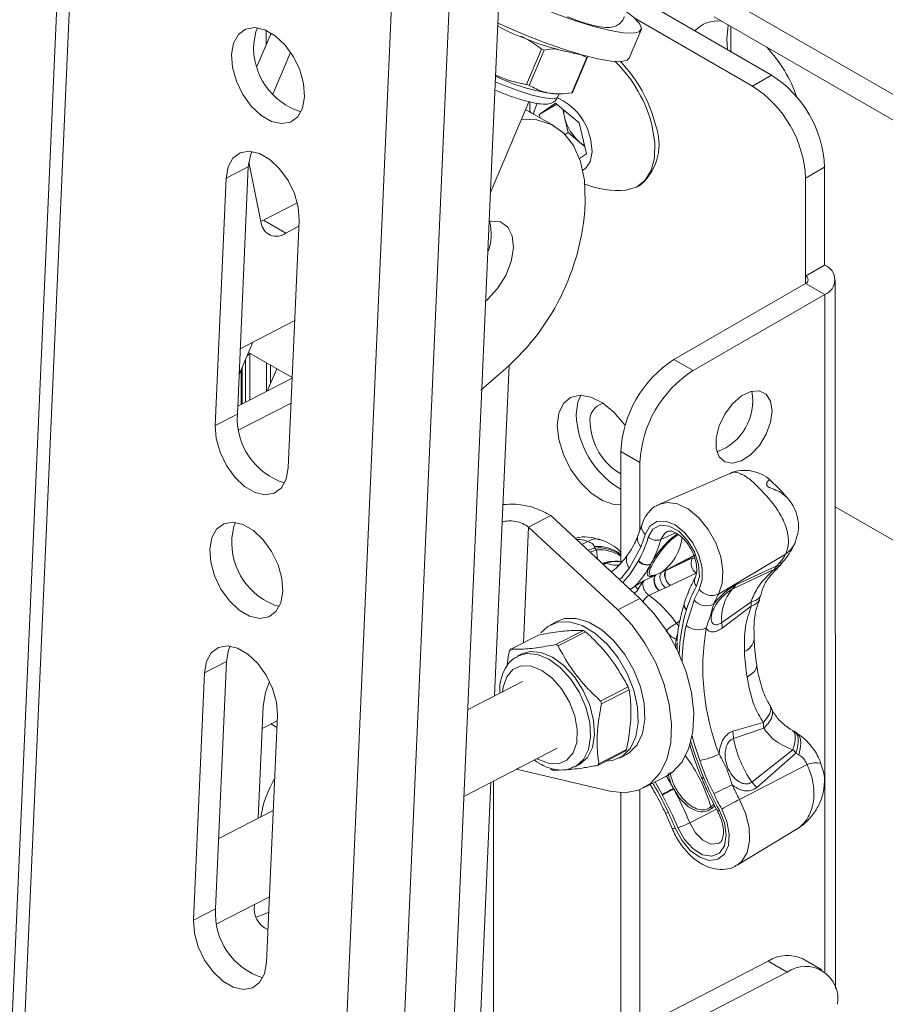
# Model space of a CAD drawing. Units: inches. Extents: x 8 to 265, y 4 to 173.
# Drawn here: x 232 to 235, y 156 to 160 of the extents above; entities that cross this region are included whole.
import ezdxf

# ---------------------------------------------------------------- set-up
doc = ezdxf.new("R2010")
doc.units = ezdxf.units.IN
doc.header["$LTSCALE"] = 16
doc.header["$MEASUREMENT"] = 0

msp = doc.modelspace()

# ---------------------------------------------------------------- linework, layer by layer
at = {"color": 7, "linetype": 'Continuous', "lineweight": 15}
for p, q in [((231.9275, 160.3885), (231.3007, 146.1643)), ((231.9673, 160.3329), (231.3405, 146.1087)), ((233.0126, 159.7294), (232.3858, 145.5053)), ((233.2046, 159.7236), (232.5778, 145.4994)), ((245.2995, 153.2373), (234.1273, 159.6869)), ((233.3666, 159.654), (232.7536, 145.7436)), ((233.8801, 159.6606), (234.2752, 159.4325)), ((233.8177, 159.6233), (234.2118, 159.3959)), ((245.267, 153.1707), (234.0844, 159.6262)), ((233.8009, 159.4885), (233.8412, 159.5834)), ((232.5632, 159.463), (232.6096, 159.5724)), ((233.5095, 159.5191), (233.4596, 159.4014)), ((233.5187, 159.516), (233.4687, 159.3983)), ((232.6155, 159.3692), (232.6745, 159.5082)), ((233.6108, 159.3735), (233.6607, 159.4911)), ((233.6125, 159.3746), (233.6624, 159.4923)), ((233.6607, 159.4911), (233.6337, 159.5031)), ((234.2118, 159.3959), (234.2752, 159.4325)), ((233.5527, 159.3701), (233.5692, 159.3701)), ((233.5644, 159.36), (233.5687, 159.3701)), ((233.3396, 159.0414), (233.4679, 159.3439)), ((233.502, 159.3017), (233.5564, 159.3386)), ((233.5603, 159.3353), (233.502, 159.3017)), ((233.5564, 159.3386), (233.6348, 159.2732)), ((233.5864, 159.2922), (233.5802, 159.3187)), ((233.5516, 159.2633), (233.4777, 159.306)), ((233.5046, 159.2905), (233.502, 159.3017)), ((233.5985, 159.241), (233.5864, 159.2922)), ((233.6348, 159.2732), (233.6589, 159.1707)), ((233.5985, 159.241), (233.5881, 159.235)), ((233.6377, 159.2083), (233.5985, 159.241)), ((233.6531, 159.1955), (233.6377, 159.2083)), ((233.6589, 159.1707), (233.6363, 159.1553)), ((232.5336, 159.1274), (232.4598, 159.0893)), ((232.5336, 159.1274), (232.4973, 158.3039)), ((232.5762, 158.9401), (232.535, 159.1425)), ((234.452, 159.1263), (234.3886, 159.0897)), ((234.452, 159.1263), (234.4521, 158.7997)), ((232.4598, 159.0893), (232.4235, 158.2657)), ((234.3886, 159.0897), (234.3886, 158.7631)), ((233.8302, 159.0622), (233.8408, 159.0683)), ((232.5841, 158.9491), (232.6965, 159.0072)), ((233.6547, 159.0129), (233.6533, 158.9802)), ((232.5841, 158.9491), (232.5752, 158.945)), ((232.6581, 158.9064), (232.5841, 158.9491)), ((232.6581, 158.9064), (232.702, 158.9291)), ((232.6665, 158.1254), (232.7028, 158.9489)), ((234.3886, 158.7631), (234.4521, 158.7997)), ((234.3889, 158.763), (234.4523, 158.7996)), ((234.4521, 158.7997), (234.4523, 158.7996)), ((234.3886, 158.7631), (234.3889, 158.763)), ((233.9504, 158.4853), (234.3889, 158.7385)), ((234.4523, 158.7019), (234.3889, 158.7385)), ((234.4877, 156.3915), (234.4873, 158.7508)), ((234.0139, 158.4487), (234.4523, 158.7019)), ((232.5069, 158.5217), (232.6881, 158.6153)), ((232.5032, 158.436), (232.5487, 158.5433)), ((232.5342, 158.5092), (232.6798, 158.4252)), ((232.5244, 158.486), (232.5244, 158.3433)), ((233.402, 158.4654), (233.3791, 157.9452)), ((233.9504, 158.4853), (234.0139, 158.4487)), ((232.5131, 158.3375), (232.5131, 158.4593)), ((232.628, 158.4551), (232.5964, 158.3806)), ((232.6797, 158.4236), (232.4985, 158.3299)), ((233.3595, 158.4293), (233.3071, 158.3841)), ((232.676, 158.3408), (232.5024, 158.251)), ((232.4973, 158.3039), (232.4235, 158.2657)), ((233.8371, 158.1425), (233.7737, 158.1791)), ((233.7738, 157.8123), (233.7737, 158.1791)), ((233.8372, 157.9169), (233.8371, 158.1425)), ((234.1362, 158.106), (233.9022, 158.0039)), ((234.4875, 157.9952), (239.3343, 155.1972)), ((233.4667, 157.9276), (233.5406, 157.9658)), ((233.5406, 157.9658), (233.8372, 157.6903)), ((233.4667, 157.9276), (233.7633, 157.6521)), ((233.8433, 157.9341), (233.8307, 157.8985)), ((233.6855, 157.8577), (233.685, 157.8627)), ((233.8409, 157.8636), (233.8022, 157.7921)), ((233.7964, 157.8353), (233.797, 157.8363)), ((233.8322, 157.8149), (233.8328, 157.816)), ((233.9236, 157.7834), (234.0204, 157.8333)), ((233.9236, 157.7834), (234.0105, 157.8237)), ((234.0216, 157.835), (233.9256, 157.7854)), ((234.3221, 157.8381), (234.0991, 157.7047)), ((234.3035, 157.8002), (234.3108, 157.8083)), ((233.8734, 157.8045), (233.8728, 157.8034)), ((233.8906, 157.7691), (233.91, 157.7777)), ((233.91, 157.7777), (233.9256, 157.7854)), ((234.2854, 157.7881), (234.1443, 157.7211)), ((234.1565, 157.7355), (234.2929, 157.7984)), ((234.2929, 157.7984), (234.3008, 157.8073)), ((233.852, 157.7502), (233.8868, 157.7663)), ((234.024, 157.7747), (233.9375, 157.7338)), ((233.901, 157.7165), (233.8672, 157.7005)), ((233.922, 157.726), (233.901, 157.7165)), ((233.9375, 157.7338), (233.922, 157.726)), ((233.8372, 157.6903), (233.7633, 157.6521)), ((233.991, 157.6), (234.0173, 157.6841)), ((234.1097, 157.6101), (234.2066, 157.678)), ((233.9926, 157.6533), (233.9922, 157.652)), ((234.2079, 157.6648), (234.1115, 157.5917)), ((233.5624, 157.6145), (233.5398, 157.6028)), ((233.649, 157.5838), (233.5574, 157.5364)), ((233.6565, 157.5795), (233.5649, 157.5321)), ((233.4074, 157.521), (233.499, 157.5684)), ((232.461, 157.4804), (232.3872, 157.4422)), ((232.461, 157.4804), (232.4248, 156.6568)), ((233.4437, 157.5053), (233.431, 157.4987)), ((232.3872, 157.4422), (232.3509, 156.6186)), ((233.4468, 157.414), (233.2637, 157.3193)), ((233.7061, 157.3486), (233.7977, 157.3959)), ((233.7095, 157.3388), (233.8011, 157.3861)), ((232.5669, 156.9591), (232.5833, 157.3314)), ((232.594, 156.4783), (232.6303, 157.3019)), ((232.6294, 157.283), (232.58, 157.2575)), ((232.6284, 157.2607), (232.6085, 157.2722)), ((234.1465, 157.248), (234.2475, 157.2767)), ((234.2493, 157.2579), (234.149, 157.224)), ((234.3602, 157.2424), (234.3532, 157.2472)), ((233.251, 157.0313), (233.5616, 157.1919)), ((233.7923, 157.1872), (233.7007, 157.1398)), ((234.2097, 157.079), (234.3467, 157.1861)), ((233.6967, 157.1343), (233.7882, 157.1817)), ((233.7695, 157.1586), (233.7921, 157.1703)), ((234.3564, 157.175), (234.2253, 157.06)), ((234.3657, 157.1699), (234.3564, 157.175)), ((233.4261, 157.1218), (233.4312, 157.1208)), ((233.7367, 157.0487), (233.4312, 157.1208)), ((233.6216, 157.13), (233.6343, 157.1366)), ((234.3935, 157.1369), (234.1687, 157.0213)), ((233.8495, 157.0593), (233.9233, 157.0975)), ((234.0491, 157.0939), (234.0498, 157.0922)), ((233.2987, 156.1218), (233.3408, 157.0778)), ((233.9487, 157.0575), (233.9496, 157.0559)), ((233.774, 156.2295), (233.7739, 157.0434)), ((233.8374, 156.2623), (233.8373, 157.0537)), ((233.9122, 157.0357), (233.9114, 157.0372)), ((232.6163, 156.9846), (232.4351, 156.8909)), ((233.9218, 156.9755), (233.9444, 156.9244)), ((234.1609, 156.8021), (234.3608, 156.9227)), ((232.4293, 156.6065), (232.6036, 156.6966)), ((232.4248, 156.6568), (232.3509, 156.6186)), ((234.2637, 156.4826), (233.4465, 156.0601)), ((234.3271, 156.446), (234.2637, 156.4826)), ((234.4429, 156.4533), (234.3795, 156.4899)), ((234.3271, 156.446), (233.5099, 156.0235))]:
    msp.add_line(p, q, dxfattribs=at)
at = {"color": 8, "linetype": 'Continuous', "lineweight": 15}
for p, q in [((232.5934, 159.5341), (232.5934, 159.5811)), ((234.1402, 159.5104), (234.1402, 159.594)), ((232.6075, 159.5737), (232.6075, 159.5674)), ((234.3889, 158.763), (234.3889, 158.7385)), ((234.4523, 158.7019), (234.4527, 156.4467)), ((232.539, 158.3509), (232.539, 158.5043)), ((232.5936, 158.3791), (232.5936, 158.475)), ((232.6077, 158.4668), (232.6077, 158.4072)), ((232.5101, 158.336), (232.5101, 158.4524)), ((233.3791, 157.9452), (233.3535, 157.3658)), ((233.4498, 157.5429), (233.4667, 157.9276)), ((233.9559, 157.9083), (233.907, 157.8863)), ((233.664, 157.8793), (233.6436, 157.8701)), ((233.6641, 157.851), (233.6855, 157.8577)), ((233.6925, 157.8518), (233.6714, 157.8443)), ((233.6964, 157.821), (233.6925, 157.8518)), ((233.7254, 157.808), (233.7159, 157.8029)), ((233.9588, 157.6073), (233.971, 157.6151)), ((233.4977, 157.1555), (233.4947, 157.1573)), ((233.4312, 157.1208), (233.4313, 157.1246)), ((233.35, 155.8347), (233.3498, 157.0824)), ((233.9114, 157.0372), (233.8878, 157.0791)), ((234.0925, 156.9882), (234.0031, 156.943)), ((234.0839, 157.0051), (234.0733, 156.996)), ((234.0761, 156.9908), (234.0865, 156.9999))]:
    msp.add_line(p, q, dxfattribs=at)
at = {"color": 7, "linetype": 'Continuous', "lineweight": 15, "flags": 128}
for points in [[(233.7917, 159.6445), (233.8153, 159.6255), (233.8354, 159.6042), (233.8421, 159.5878), (233.8351, 159.577), (233.8148, 159.5723), (233.7819, 159.5737), (233.7377, 159.5813), (233.6841, 159.5948), (233.6229, 159.6136), (233.5568, 159.637), (233.4883, 159.664), (233.4201, 159.6936), (233.3549, 159.7247)], [(232.721, 159.3607), (232.7178, 159.4041), (232.7051, 159.4496), (232.6838, 159.4936), (232.6557, 159.5325), (232.623, 159.5632), (232.5884, 159.5832), (232.5547, 159.5908), (232.5246, 159.5855), (232.5006, 159.5676), (232.4846, 159.5387), (232.4779, 159.501), (232.4811, 159.4577), (232.4938, 159.4121), (232.5151, 159.3681), (232.5432, 159.3292), (232.5759, 159.2985), (232.6105, 159.2785), (232.6442, 159.2709), (232.6742, 159.2762), (232.6983, 159.2941), (232.7143, 159.323), (232.721, 159.3607)], [(232.564, 159.59), (232.5585, 159.5769), (232.5518, 159.5392)], [(233.8009, 159.4885), (233.7948, 159.4822), (233.7745, 159.4774), (233.7416, 159.4789), (233.6975, 159.4865), (233.6438, 159.4999), (233.5827, 159.5187), (233.5166, 159.5421), (233.4481, 159.5691), (233.3798, 159.5987), (233.3644, 159.6058)], [(234.1292, 159.5168), (234.1268, 159.5533), (234.1314, 159.5991)], [(233.4563, 159.3164), (233.4688, 159.3108), (233.4777, 159.306)], [(233.4702, 159.3417), (233.4709, 159.3217), (233.472, 159.3092)], [(233.495, 159.3395), (233.4848, 159.3128), (233.4834, 159.3027)], [(233.4435, 159.2862), (233.4942, 159.2839), (233.5427, 159.2681), (233.584, 159.2391), (233.6166, 159.1976), (233.6397, 159.1449), (233.6526, 159.0827), (233.6547, 159.0129)], [(233.7899, 159.0497), (233.7907, 159.0498), (233.8257, 159.0597), (233.854, 159.0818), (233.8741, 159.1148), (233.8852, 159.1571), (233.8866, 159.2067), (233.8783, 159.2609)], [(233.6377, 159.2083), (233.6467, 159.2015), (233.6525, 159.1978)], [(233.6473, 159.1157), (233.6557, 159.1213), (233.6717, 159.1442), (233.6778, 159.177), (233.6734, 159.2162)], [(232.7028, 158.9489), (232.6997, 158.9923), (232.687, 159.0378), (232.6657, 159.0818), (232.6376, 159.1208), (232.6049, 159.1515), (232.5703, 159.1714), (232.5366, 159.1791), (232.5065, 159.1737), (232.4825, 159.1559), (232.4665, 159.1269), (232.4598, 159.0893)], [(232.5458, 159.1782), (232.5403, 159.1651), (232.5336, 159.1274)], [(233.3365, 158.9458), (233.3418, 158.9467), (233.3732, 158.9439), (233.3975, 158.9268), (233.4123, 158.897), (233.4161, 158.8575), (233.4085, 158.8122), (233.3904, 158.7654), (233.3634, 158.7218), (233.3303, 158.6856), (233.3236, 158.68)], [(232.539, 158.5043), (232.5354, 158.5018), (232.5295, 158.498)], [(233.7876, 158.2665), (233.7847, 158.2706), (233.7505, 158.3108), (233.7127, 158.3416), (233.6743, 158.3608), (233.638, 158.3668), (233.6066, 158.3594), (233.5823, 158.3389), (233.5669, 158.307), (233.5617, 158.2659)], [(233.64, 158.3669), (233.6304, 158.3436), (233.6251, 158.3026)], [(234.2771, 158.3149), (234.272, 158.2769), (234.2574, 158.2371), (234.2347, 158.1998), (234.2064, 158.1692), (234.1757, 158.1485), (234.1458, 158.14), (234.12, 158.1446), (234.101, 158.1617), (234.091, 158.1896), (234.091, 158.2253), (234.101, 158.2647), (234.1199, 158.3038), (234.1458, 158.3382), (234.1757, 158.3642), (234.2064, 158.379), (234.2346, 158.381), (234.2573, 158.37), (234.272, 158.3471), (234.2771, 158.3149)], [(232.4235, 158.2657), (232.4266, 158.2224), (232.4393, 158.1768), (232.4606, 158.1328), (232.4888, 158.0939), (232.5214, 158.0632), (232.556, 158.0432), (232.5897, 158.0356), (232.6198, 158.0409), (232.6438, 158.0588), (232.6598, 158.0877), (232.6665, 158.1254)], [(233.5617, 158.2659), (233.567, 158.2189), (233.5823, 158.1692), (233.6066, 158.1207), (233.6381, 158.0769), (233.6744, 158.041), (233.7128, 158.0158), (233.7505, 158.0031), (233.7737, 158.002)], [(232.6484, 157.7136), (232.6453, 157.757), (232.6325, 157.8025), (232.6112, 157.8465), (232.5831, 157.8855), (232.5504, 157.9161), (232.5158, 157.9361), (232.4821, 157.9437), (232.4521, 157.9384), (232.4281, 157.9206), (232.412, 157.8916), (232.4053, 157.8539), (232.4085, 157.8106), (232.4212, 157.7651), (232.4425, 157.721), (232.4706, 157.6821), (232.5033, 157.6514), (232.5379, 157.6315), (232.5716, 157.6238), (232.6017, 157.6292), (232.6257, 157.647), (232.6417, 157.676), (232.6484, 157.7136)], [(232.4914, 157.9429), (232.4859, 157.9298), (232.4792, 157.8921)], [(234.0349, 157.7203), (234.0449, 157.7523), (234.0444, 157.7916), (234.0334, 157.834), (234.0132, 157.8748), (233.9858, 157.9096), (233.9544, 157.9347), (233.9223, 157.9471), (233.893, 157.9458), (233.8697, 157.9306), (233.855, 157.9034)], [(233.865, 157.8944), (233.8801, 157.9208), (233.9044, 157.9336), (233.9345, 157.9311), (233.9665, 157.9137), (233.996, 157.8836), (234.0191, 157.845), (234.0327, 157.803), (234.035, 157.7632), (234.0256, 157.731)], [(233.922, 157.726), (233.9164, 157.7314), (233.9115, 157.7382), (233.9076, 157.7459), (233.905, 157.7539), (233.9039, 157.7617), (233.9044, 157.7686), (233.9065, 157.774), (233.91, 157.7777)], [(233.9375, 157.7338), (233.932, 157.7392), (233.9271, 157.7459), (233.9232, 157.7536), (233.9206, 157.7617), (233.9195, 157.7694), (233.92, 157.7762), (233.9221, 157.7817), (233.9256, 157.7854)], [(233.901, 157.7165), (233.896, 157.7221), (233.8916, 157.7292), (233.8882, 157.7371), (233.8859, 157.7453), (233.885, 157.7532), (233.8855, 157.7602), (233.8875, 157.7656), (233.8906, 157.7691)], [(233.8372, 157.6903), (233.8851, 157.6391), (233.9278, 157.5796), (233.9635, 157.5143), (233.9908, 157.4457), (234.0086, 157.3765), (234.0163, 157.3094), (234.0136, 157.2471), (234.0005, 157.1921), (233.9776, 157.1464), (233.9457, 157.1119), (233.9233, 157.0975)], [(233.7633, 157.6521), (233.8113, 157.6009), (233.8539, 157.5414), (233.8896, 157.4761), (233.9169, 157.4075), (233.9348, 157.3383), (233.9425, 157.2712), (233.9397, 157.2089), (233.9266, 157.1539), (233.9037, 157.1082), (233.8719, 157.0737), (233.8323, 157.0519), (233.7867, 157.0434), (233.7367, 157.0487)], [(233.5077, 157.5757), (233.5301, 157.597), (233.5638, 157.6113), (233.6028, 157.6122), (233.6449, 157.5996), (233.6874, 157.5744), (233.7281, 157.5378), (233.7645, 157.4922), (233.7945, 157.44), (233.8164, 157.3845), (233.8289, 157.3287), (233.8313, 157.2759), (233.8234, 157.2292), (233.8057, 157.1913), (233.7792, 157.1645), (233.7455, 157.1502), (233.7231, 157.148)], [(233.5624, 157.6145), (233.5864, 157.623), (233.6254, 157.6239), (233.6674, 157.6113), (233.71, 157.586), (233.7507, 157.5495), (233.7871, 157.5039), (233.8171, 157.4517), (233.839, 157.3961), (233.8515, 157.3403), (233.8539, 157.2876), (233.846, 157.2409), (233.8283, 157.203), (233.8018, 157.1761), (233.7921, 157.1703)], [(232.6303, 157.3019), (232.6271, 157.3452), (232.6144, 157.3907), (232.5931, 157.4348), (232.565, 157.4737), (232.5323, 157.5044), (232.4977, 157.5243), (232.464, 157.532), (232.4339, 157.5266), (232.4099, 157.5088), (232.3939, 157.4799), (232.3872, 157.4422)], [(232.4733, 157.5311), (232.4678, 157.518), (232.461, 157.4804)], [(233.4437, 157.5053), (233.4723, 157.5137), (233.5084, 157.5106), (233.5467, 157.4946), (233.5844, 157.4667), (233.619, 157.429), (233.6482, 157.3838), (233.6699, 157.3344), (233.6827, 157.2841), (233.6857, 157.2362), (233.6788, 157.1942), (233.6623, 157.1608), (233.6374, 157.1383), (233.6343, 157.1366)], [(232.5833, 157.3314), (232.5908, 157.3768), (232.6044, 157.4139)], [(233.9546, 156.9252), (233.9762, 156.885), (234.0044, 156.8515), (234.0362, 156.8283), (234.0681, 156.818), (234.0966, 156.8216), (234.1186, 156.8388), (234.1318, 156.8677), (234.1347, 156.9051), (234.1269, 156.947), (234.1094, 156.9888)], [(234.1016, 156.9842), (234.1185, 156.9427), (234.1245, 156.9016), (234.1187, 156.8665), (234.102, 156.8421), (234.0766, 156.8316), (234.0459, 156.8366), (234.0141, 156.8562), (233.9853, 156.8879), (233.9635, 156.9274)], [(232.6014, 156.6462), (232.5902, 156.6398), (232.56, 156.6289)], [(232.3509, 156.6186), (232.354, 156.5753), (232.3668, 156.5298), (232.3881, 156.4857), (232.4162, 156.4468), (232.4489, 156.4161), (232.4835, 156.3961), (232.5172, 156.3885), (232.5472, 156.3938), (232.5712, 156.4117), (232.5873, 156.4406), (232.594, 156.4783)]]:
    msp.add_lwpolyline(points, dxfattribs=at)
at = {"color": 8, "linetype": 'Continuous', "lineweight": 15, "flags": 128}
for points in [[(233.3558, 159.4103), (233.389, 159.3966), (233.4379, 159.3787), (233.4823, 159.365), (233.5194, 159.3565), (233.5465, 159.3538), (233.5618, 159.357), (233.5644, 159.36)], [(233.9031, 158.0043), (233.9279, 158.0098), (233.9624, 158.0048), (233.9985, 157.9871), (234.0334, 157.9581), (234.0645, 157.92), (234.0894, 157.8756), (234.1062, 157.8284), (234.1137, 157.7818), (234.1113, 157.7395), (234.0991, 157.7047)], [(233.9292, 157.9134), (233.9202, 157.9078), (233.907, 157.8863)], [(233.7102, 157.8066), (233.7333, 157.8133), (233.7549, 157.8146)], [(233.7802, 157.7432), (233.8034, 157.7703), (233.8322, 157.8149)], [(234.0105, 157.8237), (234.0148, 157.8244), (234.0195, 157.8241)], [(234.3103, 157.8085), (234.3077, 157.8071), (234.3008, 157.8073)], [(233.8022, 157.7921), (233.7765, 157.7602), (233.7697, 157.753)], [(234.2854, 157.7881), (234.2922, 157.789), (234.2943, 157.7905)], [(234.2929, 157.7984), (234.3003, 157.7985), (234.3034, 157.8004)], [(234.2385, 157.7002), (234.2383, 157.6991), (234.2327, 157.6903), (234.222, 157.6832), (234.2066, 157.678)], [(233.4298, 157.498), (233.4596, 157.5071), (233.4957, 157.504), (233.534, 157.488), (233.5717, 157.4601), (233.6063, 157.4224), (233.6355, 157.3772), (233.6572, 157.3278), (233.67, 157.2775), (233.673, 157.2297), (233.666, 157.1876), (233.6495, 157.1542), (233.6246, 157.1317), (233.6199, 157.1292)], [(233.3799, 157.3794), (233.3818, 157.3952), (233.3936, 157.4297), (233.4143, 157.4539), (233.4423, 157.4659), (233.4754, 157.4647), (233.5107, 157.4504), (233.5456, 157.4242), (233.5771, 157.3881), (233.6027, 157.3452), (233.6203, 157.2988), (233.6285, 157.2527), (233.6267, 157.2108), (233.6149, 157.1763), (233.5942, 157.152), (233.5661, 157.14), (233.5331, 157.1412), (233.4977, 157.1555), (233.4977, 157.1555)], [(234.2261, 157.4683), (234.2262, 157.4664), (234.2244, 157.457), (234.2182, 157.4473), (234.2079, 157.4377), (234.1938, 157.4285)], [(234.2475, 157.2767), (234.26, 157.2915), (234.2686, 157.3054), (234.2728, 157.3177), (234.2725, 157.328), (234.2708, 157.3322)], [(234.2493, 157.2579), (234.2637, 157.2735), (234.2736, 157.2889), (234.2786, 157.3033), (234.2783, 157.3162), (234.2766, 157.3211)], [(234.0367, 157.1508), (234.0172, 157.2103), (234.0111, 157.2318)], [(234.3456, 157.2501), (234.3461, 157.2498), (234.3514, 157.2436), (234.3541, 157.2337), (234.3543, 157.2205), (234.3517, 157.2044), (234.3467, 157.1861)], [(234.3524, 157.2458), (234.3528, 157.2456), (234.3596, 157.2378), (234.3635, 157.2263), (234.3642, 157.2117), (234.3618, 157.1944), (234.3564, 157.175)], [(234.3657, 157.1699), (234.3706, 157.1893), (234.3725, 157.2067), (234.3714, 157.2215), (234.3672, 157.2329), (234.3602, 157.2407), (234.3595, 157.2411)], [(234.0069, 157.2127), (234.0209, 157.1682), (234.0491, 157.0939)], [(234.0491, 157.0939), (234.046, 157.0931), (234.0438, 157.0929), (234.0425, 157.093), (234.0423, 157.0932)], [(234.0498, 157.0922), (234.0466, 157.0915), (234.0444, 157.0912), (234.0432, 157.0913), (234.043, 157.0916)], [(234.1687, 157.0213), (234.1891, 156.9748), (234.2007, 156.9275), (234.2024, 156.883), (234.1943, 156.8447), (234.1769, 156.8154), (234.161, 156.8022)], [(233.9444, 156.9244), (233.9446, 156.9242), (233.9463, 156.9238), (233.9497, 156.9241), (233.9546, 156.9252)], [(234.0031, 156.943), (234.0218, 156.9101), (234.0467, 156.8852), (234.0735, 156.8724), (234.0977, 156.8739), (234.1019, 156.876)]]:
    msp.add_lwpolyline(points, dxfattribs=at)
at = {"color": 7, "linetype": 'Continuous', "lineweight": 15}
for centre, radius, start, end in [((234.0956, 159.5127), 0.1005, 82.6825, 138.3452), ((233.8171, 160.4717), 0.9866, 242.6611, 259.5794), ((232.7752, 159.5238), 0.224, 176.0618, 252.74), ((233.8744, 160.5813), 1.1232, 251.0396, 251.534), ((233.919, 159.2066), 0.4663, 19.0723, 43.1195), ((233.655, 159.5013), 0.0117, 299.2151, 309.5695), ((233.4377, 159.1538), 0.4534, 13.662, 45.5673), ((233.447, 159.1593), 0.4548, 13.7013, 44.3602), ((233.6341, 159.9947), 0.6299, 243.8633, 262.5728), ((234.0682, 159.1088), 0.3843, 2.6167, 57.3959), ((233.8245, 160.4637), 1.1232, 251.0396, 251.534), ((234.0047, 159.0722), 0.3843, 2.6167, 57.3959), ((233.4826, 159.1799), 0.1942, 10.7816, 66.3004), ((233.605, 159.3837), 0.0117, 299.2151, 309.5695), ((233.6963, 159.319), 0.1131, 181.4469, 193.6964), ((233.7432, 159.3304), 0.1614, 193.6682, 229.1593), ((233.7225, 159.2021), 0.1785, 311.4629, 21.3374), ((233.7637, 159.342), 0.2935, 248.0195, 275.1243), ((232.866, 159.0464), 0.7901, 308.6515, 355.1953), ((232.6272, 158.9478), 0.0516, 188.5619, 306.7444), ((233.1767, 158.9028), 0.1654, 338.6599, 15.0693), ((234.4337, 158.7507), 0.0523, 290.7927, 69.2073), ((234.3842, 158.7507), 0.0131, 290.7927, 69.2073), ((234.1575, 158.1617), 0.3842, 122.6118, 177.4008), ((234.2209, 158.1251), 0.3842, 122.6118, 177.4008), ((234.0326, 158.3479), 0.1802, 289.7839, 10.2215), ((233.7287, 158.2838), 0.0578, 103.4896, 190.5764), ((232.7208, 158.2885), 0.224, 176.0618, 252.74), ((233.9254, 158.3131), 0.3004, 182.0033, 239.6823), ((233.8731, 158.2805), 0.2014, 182.0999, 240.4142), ((232.7026, 157.8768), 0.224, 176.0618, 252.74), ((233.4589, 158.0156), 0.4239, 331.9066, 343.3909), ((233.4312, 158.0313), 0.4427, 337.7435, 343.2098), ((233.8928, 157.9254), 0.0416, 228.1661, 289.9866), ((233.4834, 158.0127), 0.4421, 331.9066, 343.3909), ((233.6436, 157.8011), 0.0705, 46.0581, 53.4935), ((233.7256, 157.7244), 0.0836, 90.1934, 100.6582), ((233.7491, 157.6897), 0.125, 78.6401, 87.3393), ((233.8609, 157.8388), 0.0374, 219.7851, 288.51), ((233.8615, 157.84), 0.0374, 219.903, 288.5296), ((234.0504, 157.8083), 0.0427, 158.8742, 231.8366), ((233.5695, 157.9663), 0.3442, 316.8601, 331.7614), ((233.9634, 157.7678), 0.0427, 158.6803, 232.6936), ((233.9297, 157.7795), 0.00725, 125.1538, 147.3364), ((234.2108, 157.8503), 0.0971, 320.188, 327.7092), ((234.2071, 157.8801), 0.125, 314.1138, 320.3714), ((233.9266, 157.7507), 0.0428, 158.5958, 233.0662), ((233.8998, 157.7528), 0.0187, 119.3443, 133.801), ((233.7925, 157.6961), 0.0448, 31.8227, 51.0379), ((234.3919, 157.5297), 0.4179, 151.2103, 162.8031), ((234.371, 157.5342), 0.3842, 151.0238, 157.0317), ((234.0772, 157.7542), 0.0542, 218.6961, 293.867), ((234.2616, 157.6235), 0.1525, 140.2441, 185.0391), ((234.0918, 157.7776), 0.0772, 312.9347, 326.9961), ((233.6506, 157.3961), 0.3736, 34.4201, 54.573), ((234.0592, 157.7229), 0.0571, 222.7831, 294.2305), ((234.4131, 157.5308), 0.3589, 151.0238, 157.0317), ((234.1173, 157.6621), 0.0907, 1.7079, 10.1334), ((234.1166, 157.7279), 0.125, 339.8451, 347.226), ((233.542, 157.3898), 0.2216, 58.8876, 61.1177), ((234.0308, 157.6504), 0.0643, 231.7003, 295.1202), ((234.8326, 157.4591), 0.7859, 170.2477, 201.3784), ((234.0079, 157.5905), 0.1036, 0.6656, 10.9233), ((234.6982, 157.5029), 0.7424, 176.0235, 178.3071), ((233.4942, 157.4525), 0.1106, 141.7052, 145.2486), ((233.4504, 157.3424), 0.2216, 58.8876, 61.1177), ((234.6815, 157.4919), 0.7212, 176.0208, 177.7771), ((234.9983, 157.5534), 0.8141, 182.8004, 188.8258), ((233.4342, 157.2646), 0.3865, 18.3318, 19.8708), ((233.3426, 157.2172), 0.3865, 18.3318, 19.8708), ((234.1634, 157.2681), 0.125, 25.1739, 30.8381), ((234.0672, 157.2491), 0.1824, 2.7659, 8.7087), ((233.973, 157.2181), 0.176, 1.8943, 9.7604), ((234.5109, 157.2904), 0.368, 190.3971, 215.0587), ((234.2822, 157.1424), 0.125, 55.8056, 59.5333), ((233.7014, 157.2502), 0.1106, 321.7052, 325.2486), ((234.2045, 157.0518), 0.1956, 39.0597, 43.3585), ((233.9979, 157.3699), 0.2225, 280.0442, 297.545), ((233.6537, 157.3129), 0.2216, 238.8876, 241.1177), ((233.6098, 157.2029), 0.1106, 321.7052, 325.2486), ((232.9085, 156.9147), 0.3365, 148.7342, 171.6453), ((235.1493, 157.554), 1.1925, 202.7808, 208.5396), ((234.4758, 156.0424), 1.1438, 117.4389, 119.5667), ((234.5277, 155.9421), 1.2549, 117.43, 119.3695), ((232.8547, 156.4683), 1.2427, 22.4587, 28.221), ((233.6878, 157.9497), 0.991, 293.4902, 297.4002), ((235.1304, 157.5442), 1.0947, 205.6787, 208.5349), ((234.0672, 156.9463), 0.1947, 35.734, 42.9625), ((232.8624, 156.4723), 1.1914, 22.4587, 28.221), ((235.1389, 157.5486), 1.1718, 205.6787, 208.5349), ((234.7989, 155.7999), 1.3744, 117.2938, 120.1128), ((234.12, 157.0175), 0.0514, 204.7714, 211.351), ((232.8816, 156.4818), 1.161, 22.4515, 25.3253), ((233.9004, 157.1462), 0.2277, 286.098, 296.8101), ((232.628, 156.6568), 0.0752, 169.0697, 247.1079), ((232.6482, 156.6414), 0.224, 176.0618, 252.74), ((234.3282, 156.3814), 0.12, 64.721, 122.5278), ((234.3885, 156.3573), 0.1078, 350.1508, 124.6828)]:
    msp.add_arc(centre, radius, start, end, dxfattribs=at)
at = {"color": 8, "linetype": 'Continuous', "lineweight": 15}
for centre, radius, start, end in [((233.8728, 157.9278), 0.0302, 167.9611, 233.9758), ((233.6908, 157.8445), 0.0439, 75.8835, 127.6129), ((233.8615, 157.8886), 0.0324, 162.2422, 230.585), ((233.8129, 157.9127), 0.1663, 305.7071, 353.0079), ((234.2707, 157.9135), 0.0913, 304.3097, 338.1744), ((233.697, 157.7383), 0.1249, 52.0832, 95.516), ((233.6995, 157.7344), 0.1241, 53.2175, 96.4335), ((233.7028, 157.7263), 0.126, 55.7066, 94.6656), ((233.7576, 157.7125), 0.1008, 79.3441, 108.6595), ((233.8295, 157.8178), 0.0375, 152.0954, 223.233), ((234.0419, 157.748), 0.0236, 155.9888, 226.2055), ((233.8945, 157.6557), 0.0525, 121.3876, 152.4879), ((234.202, 157.6994), 0.0351, 279.6993, 335.9757), ((234.5602, 157.4822), 0.5928, 163.3535, 177.8194), ((234.0042, 157.6683), 0.0202, 167.3534, 233.8038), ((234.0046, 157.6696), 0.0202, 167.1972, 233.6845), ((234.0303, 157.4738), 0.1515, 118.1821, 133.7788), ((234.6068, 157.4714), 0.6291, 168.2064, 179.0893), ((233.95, 157.5415), 0.0149, 40.5561, 59.6067), ((234.1655, 157.5618), 0.052, 292.1728, 353.3595), ((233.5667, 156.8499), 0.5273, 16.0861, 36.7806), ((234.421, 157.0778), 0.0651, 72.4316, 114.9559), ((232.8537, 156.4679), 1.2437, 28.2989, 30.4739), ((233.9199, 156.9972), 0.0219, 274.8701, 300.5619), ((234.1122, 156.9622), 0.0245, 115.6128, 130.7085)]:
    msp.add_arc(centre, radius, start, end, dxfattribs=at)
at = {"color": 7, "linetype": 'Continuous', "lineweight": 15}
for points, knots in [([(233.5966, 159.6267), (233.609, 159.6218), (233.6351, 159.6115), (233.6723, 159.5997), (233.7071, 159.5918), (233.7317, 159.5893), (233.7566, 159.5945), (233.774, 159.6069), (233.7837, 159.619), (233.7848, 159.6264), (233.7849, 159.6271)], [0, 0, 0, 0, 0.156189, 0.328589, 0.506245, 0.704782, 0.815117, 0.90319, 0.990847, 1, 1, 1, 1]), ([(233.4401, 159.562), (233.4471, 159.5588), (233.4718, 159.5474), (233.4937, 159.5309), (233.5095, 159.5191)], [0, 0, 0, 0, 0.280351, 1, 1, 1, 1]), ([(233.5629, 159.5186), (233.561, 159.5188), (233.5473, 159.5207), (233.532, 159.5182), (233.5187, 159.516)], [0, 0, 0, 0, 0.13342, 1, 1, 1, 1]), ([(233.4596, 159.4014), (233.4305, 159.4073), (233.395, 159.4145), (233.3627, 159.4307), (233.3568, 159.4337)], [0, 0, 0, 0, 0.81846, 1, 1, 1, 1]), ([(233.3546, 159.3827), (233.368, 159.3772), (233.3964, 159.3657), (233.438, 159.3516), (233.4765, 159.341), (233.5098, 159.3354), (233.5317, 159.3348), (233.5544, 159.3435), (233.5611, 159.3551), (233.5638, 159.3598)], [0, 0, 0, 0, 0.1466806, 0.3098387, 0.4745123, 0.6435163, 0.8286148, 0.9309751, 1, 1, 1, 1]), ([(233.4687, 159.3983), (233.4841, 159.3903), (233.5152, 159.374), (233.5645, 159.3682), (233.5977, 159.372), (233.6108, 159.3735)], [0, 0, 0, 0, 0.371357, 0.75386, 1, 1, 1, 1]), ([(234.2731, 158.0816), (234.2728, 158.082), (234.2653, 158.0912), (234.2439, 158.1038), (234.2101, 158.1164), (234.1727, 158.1169), (234.147, 158.1124), (234.1361, 158.1059), (234.1361, 158.1059)], [0, 0, 0, 0, 0.011108, 0.2434428, 0.4874648, 0.7418684, 0.9992717, 1, 1, 1, 1]), ([(234.325, 158.0287), (234.3166, 158.038), (234.2998, 158.0565), (234.282, 158.0732), (234.273, 158.0816)], [0, 0, 0, 0, 0.49879, 1, 1, 1, 1]), ([(234.3546, 157.88), (234.3584, 157.8911), (234.3664, 157.9141), (234.3649, 157.9503), (234.3554, 157.9837), (234.3415, 158.01), (234.3293, 158.0233), (234.3244, 158.0287)], [0, 0, 0, 0, 0.216148, 0.448866, 0.659955, 0.862622, 1, 1, 1, 1]), ([(233.5406, 157.9658), (233.5235, 157.975), (233.4892, 157.9933), (233.4299, 158.0055), (233.3952, 158.0036), (233.3816, 158.0028)], [0, 0, 0, 0, 0.377828, 0.755655, 1, 1, 1, 1]), ([(233.904, 158.0033), (233.9001, 158.002), (233.885, 157.997), (233.8647, 157.9775), (233.8499, 157.954), (233.8447, 157.9385), (233.8433, 157.9341)], [0, 0, 0, 0, 0.13223, 0.499202, 0.858243, 1, 1, 1, 1]), ([(233.9296, 157.9128), (233.9315, 157.9137), (233.9357, 157.9156), (233.9512, 157.9125), (233.9724, 157.8995), (233.994, 157.8768), (234.0119, 157.8478), (234.0236, 157.816), (234.0276, 157.7864), (234.0247, 157.7668), (234.0215, 157.7599), (234.0204, 157.7576)], [0, 0, 0, 0, 0.098671, 0.2121491, 0.3339363, 0.4541741, 0.5763056, 0.6992525, 0.8206522, 0.9388921, 1, 1, 1, 1]), ([(233.701, 157.8858), (233.6923, 157.8886), (233.6711, 157.8955), (233.6435, 157.8959), (233.6264, 157.8914), (233.6219, 157.8902)], [0, 0, 0, 0, 0.3401127, 0.8292342, 1, 1, 1, 1]), ([(233.685, 157.8627), (233.6842, 157.8653), (233.6825, 157.8703), (233.6737, 157.876), (233.6665, 157.8785), (233.664, 157.8793)], [0, 0, 0, 0, 0.407325, 0.799422, 1, 1, 1, 1]), ([(233.7738, 157.8434), (233.7722, 157.8453), (233.7636, 157.8556), (233.7423, 157.8694), (233.7193, 157.8816), (233.7045, 157.8858), (233.7012, 157.8867)], [0, 0, 0, 0, 0.082224, 0.46731, 0.878252, 1, 1, 1, 1]), ([(233.8311, 157.8993), (233.8299, 157.8965), (233.8249, 157.8849), (233.8153, 157.8649), (233.8057, 157.8494), (233.7975, 157.8367), (233.7965, 157.8352)], [0, 0, 0, 0, 0.105764, 0.4554, 0.935253, 1, 1, 1, 1]), ([(234.3101, 157.8086), (234.3128, 157.8117), (234.3248, 157.8256), (234.3412, 157.8485), (234.3507, 157.8699), (234.355, 157.8794)], [0, 0, 0, 0, 0.137554, 0.620948, 1, 1, 1, 1]), ([(233.7969, 157.8361), (233.7915, 157.829), (233.775, 157.8073), (233.7567, 157.7878), (233.7419, 157.7794), (233.7415, 157.7791)], [0, 0, 0, 0, 0.326413, 0.981636, 1, 1, 1, 1]), ([(234.3008, 157.8073), (234.3048, 157.812), (234.3126, 157.8211), (234.3195, 157.8317), (234.3214, 157.8365), (234.3221, 157.8381)], [0, 0, 0, 0, 0.407325, 0.799422, 1, 1, 1, 1]), ([(233.8728, 157.8034), (233.8703, 157.7985), (233.8629, 157.7838), (233.8598, 157.769), (233.8668, 157.7625), (233.877, 157.7632), (233.8847, 157.7656), (233.8868, 157.7663)], [0, 0, 0, 0, 0.173635, 0.5225493, 0.7450549, 0.9274063, 1, 1, 1, 1]), ([(234.2066, 157.678), (234.2129, 157.6936), (234.2299, 157.7353), (234.264, 157.7677), (234.2854, 157.7881)], [0, 0, 0, 0, 0.371385, 1, 1, 1, 1]), ([(234.2392, 157.6998), (234.2425, 157.7115), (234.249, 157.7345), (234.2693, 157.7649), (234.2871, 157.7822), (234.2949, 157.7899)], [0, 0, 0, 0, 0.368616, 0.722075, 1, 1, 1, 1]), ([(233.8207, 157.7309), (233.828, 157.7355), (233.8368, 157.7412), (233.8469, 157.7471), (233.85, 157.7489), (233.8516, 157.7499), (233.852, 157.7501), (233.852, 157.7502)], [0, 0, 0, 0, 0.695256, 0.843742, 0.965383, 0.992331, 1, 1, 1, 1]), ([(233.852, 157.7502), (233.852, 157.7501), (233.8516, 157.7498), (233.8484, 157.747), (233.8406, 157.7378), (233.8346, 157.727), (233.8306, 157.7197)], [0, 0, 0, 0, 0.005988, 0.042076, 0.357984, 1, 1, 1, 1]), ([(233.852, 157.7502), (233.8519, 157.75), (233.8501, 157.748), (233.8476, 157.7432), (233.8466, 157.7343), (233.8485, 157.7245), (233.8528, 157.7148), (233.8593, 157.7062), (233.8645, 157.7024), (233.8672, 157.7005)], [0, 0, 0, 0, 0.0163278, 0.1802128, 0.3433665, 0.5064547, 0.6701779, 0.8348051, 1, 1, 1, 1]), ([(234.0204, 157.7576), (234.0146, 157.7467), (234.0009, 157.7206), (233.9908, 157.6912), (233.9849, 157.6741)], [0, 0, 0, 0, 0.41609, 1, 1, 1, 1]), ([(234.1443, 157.7211), (234.1429, 157.7203), (234.1377, 157.7177), (234.1272, 157.7102), (234.1128, 157.6974), (234.0961, 157.6788), (234.0817, 157.656), (234.0739, 157.6325), (234.0743, 157.6147), (234.0807, 157.6047), (234.0894, 157.6017), (234.0989, 157.603), (234.1061, 157.6078), (234.1097, 157.6101)], [0, 0, 0, 0, 0.029362, 0.10548, 0.181161, 0.274678, 0.423157, 0.55865, 0.692356, 0.796614, 0.866072, 0.932985, 1, 1, 1, 1]), ([(234.0827, 157.6708), (234.0849, 157.6738), (234.0933, 157.6845), (234.1094, 157.7013), (234.1305, 157.7193), (234.1462, 157.7301), (234.1543, 157.7344), (234.1565, 157.7355)], [0, 0, 0, 0, 0.107786, 0.397023, 0.643657, 0.900591, 1, 1, 1, 1]), ([(234.2177, 157.5558), (234.2171, 157.5714), (234.2159, 157.6067), (234.2211, 157.6474), (234.2317, 157.6754), (234.2353, 157.6848)], [0, 0, 0, 0, 0.343664, 0.778801, 1, 1, 1, 1]), ([(233.9845, 157.6727), (233.9809, 157.6601), (233.9707, 157.6236), (233.9624, 157.5817), (233.9613, 157.5508), (233.9611, 157.5475)], [0, 0, 0, 0, 0.321701, 0.925719, 1, 1, 1, 1]), ([(233.9849, 157.6741), (233.9848, 157.6738), (233.9847, 157.6733), (233.9845, 157.6729), (233.9845, 157.6727)], [0, 0, 0, 0, 0.699895, 1, 1, 1, 1]), ([(234.0827, 157.6708), (234.0797, 157.6601), (234.0742, 157.64), (234.0632, 157.6073), (234.0581, 157.5922)], [0, 0, 0, 0, 0.536611, 1, 1, 1, 1]), ([(234.1851, 157.5136), (234.1846, 157.5405), (234.1838, 157.5912), (234.2002, 157.6413), (234.2079, 157.6648)], [0, 0, 0, 0, 0.531062, 1, 1, 1, 1]), ([(233.499, 157.5684), (233.5213, 157.5723), (233.5666, 157.5802), (233.6154, 157.5843), (233.6395, 157.5839), (233.649, 157.5838)], [0, 0, 0, 0, 0.371357, 0.75386, 1, 1, 1, 1]), ([(233.7977, 157.3959), (233.7842, 157.4205), (233.7568, 157.4704), (233.7068, 157.5315), (233.6706, 157.566), (233.6565, 157.5795)], [0, 0, 0, 0, 0.371357, 0.75386, 1, 1, 1, 1]), ([(233.9576, 157.5544), (233.9558, 157.5551), (233.9491, 157.5576), (233.937, 157.5657), (233.9285, 157.5764), (233.9242, 157.5817)], [0, 0, 0, 0, 0.153714, 0.576879, 1, 1, 1, 1]), ([(234.1115, 157.5917), (234.106, 157.5881), (234.0952, 157.5811), (234.0805, 157.5778), (234.0668, 157.5801), (234.0604, 157.5869), (234.0581, 157.5921), (234.0581, 157.5922)], [0, 0, 0, 0, 0.227272, 0.4505, 0.673378, 0.990989, 1, 1, 1, 1]), ([(234.226, 157.4684), (234.2241, 157.4824), (234.2198, 157.5123), (234.218, 157.5409), (234.2171, 157.5562)], [0, 0, 0, 0, 0.465852, 1, 1, 1, 1]), ([(233.3949, 157.4663), (233.3952, 157.4696), (233.3966, 157.4855), (233.4004, 157.5023), (233.4033, 157.5155)], [0, 0, 0, 0, 0.208191, 1, 1, 1, 1]), ([(233.5574, 157.5364), (233.5351, 157.5326), (233.4898, 157.5246), (233.441, 157.5205), (233.4168, 157.5209), (233.4074, 157.521)], [0, 0, 0, 0, 0.3713568, 0.7538598, 1, 1, 1, 1]), ([(233.5649, 157.5321), (233.5784, 157.5076), (233.6057, 157.4577), (233.6557, 157.3965), (233.6919, 157.3621), (233.7061, 157.3486)], [0, 0, 0, 0, 0.371357, 0.75386, 1, 1, 1, 1]), ([(233.4303, 157.4965), (233.426, 157.4946), (233.411, 157.4881), (233.3924, 157.4658), (233.3767, 157.4327), (233.3697, 157.4015), (233.371, 157.3809), (233.3714, 157.375)], [0, 0, 0, 0, 0.106563, 0.36324, 0.620984, 0.890842, 1, 1, 1, 1]), ([(234.2714, 157.3329), (234.2697, 157.3352), (234.2568, 157.3532), (234.2414, 157.396), (234.2297, 157.4406), (234.2267, 157.4655), (234.2264, 157.4684)], [0, 0, 0, 0, 0.061438, 0.47439, 0.940044, 1, 1, 1, 1]), ([(234.2475, 157.2767), (234.2372, 157.2946), (234.2102, 157.3415), (234.2, 157.3953), (234.1938, 157.4285)], [0, 0, 0, 0, 0.382122, 1, 1, 1, 1]), ([(233.8011, 157.3861), (233.8027, 157.3751), (233.8072, 157.3434), (233.8082, 157.2855), (233.8008, 157.2284), (233.7939, 157.195), (233.7923, 157.1872)], [0, 0, 0, 0, 0.184558, 0.53247, 0.890908, 1, 1, 1, 1]), ([(233.7007, 157.1398), (233.6998, 157.1463), (233.6957, 157.1735), (233.693, 157.2254), (233.6991, 157.287), (233.7069, 157.3256), (233.7095, 157.3388)], [0, 0, 0, 0, 0.110153, 0.458075, 0.816158, 1, 1, 1, 1]), ([(234.3458, 157.2504), (234.3428, 157.252), (234.3274, 157.2608), (234.3032, 157.2812), (234.2844, 157.3048), (234.2783, 157.3184), (234.2769, 157.3214)], [0, 0, 0, 0, 0.091155, 0.484177, 0.886104, 1, 1, 1, 1]), ([(234.3467, 157.1861), (234.3246, 157.1954), (234.2855, 157.2119), (234.2603, 157.2439), (234.2493, 157.2579)], [0, 0, 0, 0, 0.562459, 1, 1, 1, 1]), ([(234.1008, 157.1726), (234.1011, 157.1764), (234.1022, 157.1902), (234.1084, 157.2114), (234.1216, 157.2326), (234.1352, 157.2438), (234.1441, 157.2471), (234.1465, 157.248)], [0, 0, 0, 0, 0.107786, 0.397023, 0.643657, 0.900591, 1, 1, 1, 1]), ([(234.149, 157.224), (234.1474, 157.2234), (234.1415, 157.2214), (234.1327, 157.2136), (234.1245, 157.1981), (234.1197, 157.1741), (234.1226, 157.144), (234.1348, 157.1134), (234.1524, 157.0904), (234.1708, 157.0772), (234.1864, 157.0722), (234.1995, 157.0724), (234.2063, 157.0768), (234.2097, 157.079)], [0, 0, 0, 0, 0.0293623, 0.1054805, 0.1811607, 0.2746784, 0.423157, 0.5586499, 0.6923564, 0.7966137, 0.866072, 0.9329849, 1, 1, 1, 1]), ([(234.4399, 157.1397), (234.4378, 157.1458), (234.4301, 157.1671), (234.4072, 157.2003), (234.3811, 157.2282), (234.3626, 157.2384), (234.359, 157.2404)], [0, 0, 0, 0, 0.145613, 0.5151179, 0.9052433, 1, 1, 1, 1]), ([(234.003, 157.2027), (234.0121, 157.1746), (234.0239, 157.1379), (234.0388, 157.1017), (234.0423, 157.0932)], [0, 0, 0, 0, 0.765986, 1, 1, 1, 1]), ([(233.486, 157.1528), (233.4892, 157.15), (233.4951, 157.145), (233.5014, 157.1414), (233.5042, 157.1398)], [0, 0, 0, 0, 0.550805, 1, 1, 1, 1]), ([(234.1008, 157.1726), (234.1109, 157.1539), (234.1267, 157.1247), (234.1386, 157.0883), (234.1429, 157.0732), (234.1438, 157.0699)], [0, 0, 0, 0, 0.582765, 0.907578, 1, 1, 1, 1]), ([(234.3935, 157.1369), (234.3911, 157.1423), (234.3862, 157.1532), (234.3755, 157.164), (234.3683, 157.1683), (234.3657, 157.1699)], [0, 0, 0, 0, 0.387996, 0.783658, 1, 1, 1, 1]), ([(233.5042, 157.1398), (233.5112, 157.1361), (233.5312, 157.1256), (233.5635, 157.1181), (233.5961, 157.1187), (233.6124, 157.1271), (233.6187, 157.1304)], [0, 0, 0, 0, 0.182146, 0.522544, 0.815338, 1, 1, 1, 1]), ([(233.5467, 157.1189), (233.5612, 157.1188), (233.5908, 157.1186), (233.6438, 157.1249), (233.6818, 157.1317), (233.6967, 157.1343)], [0, 0, 0, 0, 0.3713568, 0.7538598, 1, 1, 1, 1]), ([(234.0828, 157.0408), (234.0814, 157.0438), (234.0742, 157.0585), (234.0565, 157.0945), (234.0445, 157.1287), (234.0367, 157.1508)], [0, 0, 0, 0, 0.081574, 0.407927, 1, 1, 1, 1]), ([(234.3606, 156.9231), (234.3652, 156.9259), (234.3786, 156.934), (234.4012, 156.955), (234.4261, 156.987), (234.4446, 157.0278), (234.4523, 157.0706), (234.4511, 157.109), (234.4427, 157.1308), (234.4394, 157.1394)], [0, 0, 0, 0, 0.06517, 0.189748, 0.370266, 0.548788, 0.720798, 0.890002, 1, 1, 1, 1]), ([(234.0423, 157.0932), (234.0425, 157.0928), (234.0427, 157.0923), (234.0429, 157.0917), (234.043, 157.0916)], [0, 0, 0, 0, 0.6996198, 1, 1, 1, 1]), ([(234.043, 157.0916), (234.0498, 157.0759), (234.066, 157.0384), (234.0851, 157.002), (234.0963, 156.9807)], [0, 0, 0, 0, 0.4157014, 1, 1, 1, 1]), ([(233.8712, 157.0705), (233.8727, 157.0681), (233.8856, 157.0467), (233.903, 157.0151), (233.9174, 156.9853), (233.9222, 156.9756)], [0, 0, 0, 0, 0.078219, 0.700751, 1, 1, 1, 1]), ([(233.9496, 157.0559), (233.954, 157.0485), (233.9672, 157.0262), (233.9926, 156.9993), (234.0225, 156.9826), (234.0472, 156.9785), (234.065, 156.9829), (234.0737, 156.9891), (234.0761, 156.9908)], [0, 0, 0, 0, 0.14666, 0.441369, 0.629307, 0.783329, 0.939651, 1, 1, 1, 1]), ([(234.2253, 157.06), (234.22, 157.0567), (234.2096, 157.0502), (234.1903, 157.0486), (234.1679, 157.0535), (234.1524, 157.0627), (234.1441, 157.0697), (234.1438, 157.0699)], [0, 0, 0, 0, 0.2272717, 0.4504996, 0.6733781, 0.990989, 1, 1, 1, 1]), ([(234.0963, 156.9807), (234.0988, 156.9756), (234.1065, 156.9604), (234.1144, 156.9338), (234.1163, 156.9055), (234.1111, 156.8856), (234.106, 156.8781), (234.1027, 156.8769), (234.1019, 156.8766)], [0, 0, 0, 0, 0.107462, 0.318769, 0.527016, 0.7299, 0.933166, 1, 1, 1, 1]), ([(233.9444, 156.9244), (233.9479, 156.9165), (233.958, 156.894), (233.9807, 156.8595), (234.0132, 156.8252), (234.0493, 156.8011), (234.0863, 156.7881), (234.1212, 156.7872), (234.1472, 156.7927), (234.1581, 156.8014), (234.1604, 156.8032)], [0, 0, 0, 0, 0.084058, 0.23972, 0.397421, 0.558608, 0.70192, 0.836422, 0.966456, 1, 1, 1, 1])]:
    msp.add_open_spline(points, degree=3, knots=knots, dxfattribs=at)
at = {"color": 8, "linetype": 'Continuous', "lineweight": 15}
for points, knots in [([(234.3221, 157.8381), (234.3241, 157.8426), (234.3302, 157.8561), (234.3334, 157.8873), (234.3243, 157.9324), (234.3056, 157.9694), (234.2849, 158.0003), (234.2688, 158.0203), (234.25, 158.0408), (234.2361, 158.0552), (234.2209, 158.0704), (234.1994, 158.0904), (234.1715, 158.1079), (234.1477, 158.1134), (234.138, 158.1058), (234.1367, 158.1049)], [0, 0, 0, 0, 0.0487985, 0.1474043, 0.2744401, 0.3989121, 0.4263522, 0.5193623, 0.5634849, 0.6086099, 0.6538934, 0.7176872, 0.8408579, 0.9801974, 1, 1, 1, 1]), ([(234.2721, 158.0808), (234.2717, 158.0818), (234.2695, 158.0875), (234.2621, 158.0817), (234.2585, 158.0718), (234.2594, 158.0676), (234.2606, 158.0654), (234.2623, 158.0635), (234.2646, 158.0617), (234.2694, 158.0588), (234.2829, 158.0533), (234.3055, 158.0455), (234.3172, 158.0348), (234.3242, 158.0285)], [0, 0, 0, 0, 0.063957, 0.364427, 0.441327, 0.462596, 0.477905, 0.490452, 0.502991, 0.52233, 0.571819, 0.745343, 1, 1, 1, 1]), ([(233.664, 157.8793), (233.6595, 157.8811), (233.6468, 157.8861), (233.6341, 157.8864), (233.6258, 157.8866)], [0, 0, 0, 0, 0.35164, 1, 1, 1, 1]), ([(233.8906, 157.7691), (233.8886, 157.7685), (233.8817, 157.7663), (233.8726, 157.766), (233.8666, 157.7724), (233.8709, 157.7896), (233.8854, 157.817), (233.9054, 157.8463), (233.927, 157.872), (233.9465, 157.8898), (233.959, 157.8997), (233.9648, 157.9023), (233.9652, 157.9024)], [0, 0, 0, 0, 0.034689, 0.122436, 0.230865, 0.403017, 0.560114, 0.71514, 0.83602, 0.916554, 0.994136, 1, 1, 1, 1]), ([(233.9619, 157.9045), (233.9564, 157.9009), (233.9445, 157.8931), (233.924, 157.8739), (233.9007, 157.8471), (233.8834, 157.8221), (233.8757, 157.8085), (233.8734, 157.8045)], [0, 0, 0, 0, 0.1421722, 0.3085997, 0.5553699, 0.8685324, 1, 1, 1, 1]), ([(233.766, 157.8015), (233.7658, 157.8015), (233.7496, 157.799), (233.7374, 157.8035), (233.7254, 157.808)], [0, 0, 0, 0, 0.015193, 1, 1, 1, 1]), ([(233.805, 157.7202), (233.8082, 157.7223), (233.8131, 157.7255), (233.8187, 157.7295), (233.8207, 157.7309)], [0, 0, 0, 0, 0.642894, 1, 1, 1, 1]), ([(233.8306, 157.7197), (233.8293, 157.7179), (233.8259, 157.7131), (233.8208, 157.7094), (233.8189, 157.7073), (233.8189, 157.7073)], [0, 0, 0, 0, 0.374098, 0.993433, 1, 1, 1, 1]), ([(233.9588, 157.6073), (233.9607, 157.6044), (233.9635, 157.6002), (233.967, 157.5978), (233.968, 157.5971)], [0, 0, 0, 0, 0.69495, 1, 1, 1, 1]), ([(233.9576, 157.5544), (233.9578, 157.5552), (233.9587, 157.5593), (233.96, 157.5653), (233.963, 157.5693), (233.9636, 157.57)], [0, 0, 0, 0, 0.175498, 0.841399, 1, 1, 1, 1]), ([(234.3607, 156.9228), (234.361, 156.9229), (234.3664, 156.9256), (234.3813, 156.9386), (234.403, 156.9678), (234.4175, 157.0157), (234.4168, 157.0693), (234.4058, 157.1105), (234.3961, 157.1313), (234.3935, 157.1369)], [0, 0, 0, 0, 0.0054504, 0.1093901, 0.3033516, 0.523944, 0.7404151, 0.9306001, 1, 1, 1, 1]), ([(233.9309, 157.109), (233.9334, 157.0976), (233.9373, 157.08), (233.9457, 157.0634), (233.9487, 157.0575)], [0, 0, 0, 0, 0.648952, 1, 1, 1, 1]), ([(234.0733, 156.996), (234.0711, 156.9944), (234.0632, 156.9888), (234.0469, 156.9848), (234.0241, 156.9891), (233.9962, 157.0055), (233.9686, 157.0362), (233.9462, 157.0748), (233.94, 157.1005), (233.9372, 157.1122)], [0, 0, 0, 0, 0.043775, 0.157257, 0.270085, 0.409507, 0.630868, 0.832869, 1, 1, 1, 1]), ([(233.8798, 157.075), (233.8836, 157.0688), (233.9027, 157.038), (233.9185, 157.0049), (233.9311, 156.9784)], [0, 0, 0, 0, 0.1985, 1, 1, 1, 1])]:
    msp.add_open_spline(points, degree=3, knots=knots, dxfattribs=at)
at = {"color": 7, "linetype": 'Continuous', "lineweight": 15}
msp.add_open_spline([(233.4667, 157.9276), (233.4603, 157.9319), (233.4475, 157.9404), (233.4229, 157.9472), (233.3982, 157.9493), (233.3855, 157.9466), (233.3791, 157.9452)], degree=3, dxfattribs=at)

doc.saveas('drawing.dxf')
